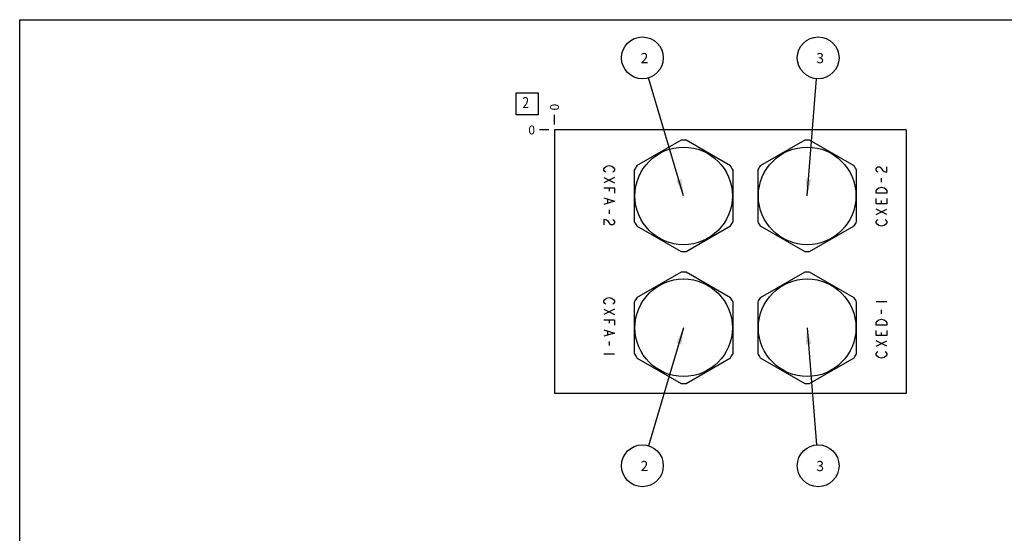
# Model space of a CAD drawing. Units: inches. Extents: x 0.3 to 21.7, y 0.3 to 16.7.
# Drawn here: x 0.3 to 11.4, y 10.9 to 16.7 of the extents above; entities that cross this region are included whole.
import ezdxf

# ---------------------------------------------------------------- set-up
doc = ezdxf.new("R2010")
doc.units = ezdxf.units.IN
doc.header["$LTSCALE"] = 1.21
doc.header["$MEASUREMENT"] = 0
doc.layers.get('0').update_dxf_attribs({"linetype": 'CONTINUOUS'})
doc.styles.get("Standard").update_dxf_attribs({"font": 'txt', "width": 0.8})
doc.dimstyles.new('DIMSTYLE_2', dxfattribs={"dimtxt": 0.1, "dimasz": 0.1875, "dimexe": 0.125, "dimexo": 0.0625, "dimgap": 0.025, "dimtad": 0, "dimtih": 1, "dimtoh": 1, "dimdec": 0, "dimlfac": 1.007899, "dimzin": 4, "dimdsep": 46, "dimtxsty": 'Standard', "dimblk": '_FILLED', "dimblk1": '_FILLED', "dimblk2": '_FILLED', "dimcen": 0.09, "dimadec": 0, "dimazin": 0, "dimtfac": 1, "dimtdec": 0, "dimtofl": 0, "dimtmove": 0, "dimatfit": 3, "dimldrblk": '_FILLED', "dimfxl": 1, "dimtolj": 1, "dimtzin": 4, "dimarcsym": 0})
doc.dimstyles.get("Standard").update_dxf_attribs({"dimtxt": 0.1, "dimasz": 0.1875, "dimexe": 0.125, "dimexo": 0.0625, "dimgap": 0.09, "dimtad": 0, "dimtih": 1, "dimtoh": 1, "dimdec": 3, "dimzin": 4, "dimdsep": 46, "dimtxsty": 'Standard', "dimblk": '_FILLED', "dimblk1": '_FILLED', "dimblk2": '_FILLED', "dimcen": 0.09, "dimadec": 0, "dimazin": 0, "dimtp": 0.001, "dimtm": 0.001, "dimtfac": 1, "dimtdec": 3, "dimtofl": 0, "dimtmove": 0, "dimatfit": 3, "dimldrblk": '_FILLED', "dimfxl": 1, "dimtolj": 1, "dimtzin": 4, "dimarcsym": 0})

# ---------------------------------------------------------------- blocks, each defined once
blk = doc.blocks.new('*D19')
at = {"color": 2, "linetype": 'Continuous'}
blk.add_line((6.341, 15.517), (6.341, 15.624), dxfattribs=at)
at = {"color": 2, "linetype": 'Continuous', "insert": (6.291, 15.674), "char_height": 0.1, "width": 0.08, "attachment_point": 1, "rotation": 90, "line_spacing_factor": 0.9}
blk.add_mtext('0', dxfattribs=at)
blk = doc.blocks.new('_FILLED')
at = {"color": 0, "linetype": 'ByBlock'}
blk.add_solid([(0, 0), (-1, 0.167), (-1, -0.167)], dxfattribs=at)
blk = doc.blocks.new('*D20')
at = {"color": 2, "linetype": 'Continuous'}
blk.add_line((6.278, 15.454), (6.171, 15.454), dxfattribs=at)
at = {"color": 2, "linetype": 'Continuous', "insert": (6.121, 15.504), "char_height": 0.1, "width": 0.08, "attachment_point": 3, "line_spacing_factor": 0.9}
blk.add_mtext('0', dxfattribs=at)
blk = doc.blocks.new('SUN_FACENUMBER_BL4', base_point=(6.031, 15.75))
at = {"color": 2, "linetype": 'Continuous'}
for p, q in [((5.906, 15.875), (6.156, 15.875)), ((5.906, 15.625), (5.906, 15.875)), ((6.156, 15.875), (6.156, 15.625)), ((6.156, 15.625), (5.906, 15.625))]:
    blk.add_line(p, q, dxfattribs=at)
at = {"color": 2, "linetype": 'Continuous', "width": 0.8}
blk.add_text('2', height=0.125, dxfattribs=at).set_placement((5.978, 15.701))
blk = doc.blocks.new('SUN_NBOMBALLOON_BL5', base_point=(7.333, 16.268))
at = {"color": 2, "linetype": 'Continuous'}
blk.add_circle((7.333, 16.268), 0.236, dxfattribs=at)
at = {"color": 2, "linetype": 'Continuous', "insert": (7.312, 16.323), "char_height": 0.115, "width": 0.092, "attachment_point": 1, "line_spacing_factor": 0.9}
blk.add_mtext('2', dxfattribs=at)
blk = doc.blocks.new('SUN_NBOMBALLOON_BL6', base_point=(9.317, 16.268))
at = {"color": 2, "linetype": 'Continuous'}
blk.add_circle((9.317, 16.268), 0.236, dxfattribs=at)
at = {"color": 2, "linetype": 'Continuous', "insert": (9.296, 16.323), "char_height": 0.115, "width": 0.092, "attachment_point": 1, "line_spacing_factor": 0.9}
blk.add_mtext('3', dxfattribs=at)
blk = doc.blocks.new('SUN_NBOMBALLOON_BL7', base_point=(7.333, 11.664))
at = {"color": 2, "linetype": 'Continuous'}
blk.add_circle((7.333, 11.664), 0.236, dxfattribs=at)
at = {"color": 2, "linetype": 'Continuous', "insert": (7.312, 11.719), "char_height": 0.115, "width": 0.092, "attachment_point": 1, "line_spacing_factor": 0.9}
blk.add_mtext('2', dxfattribs=at)
blk = doc.blocks.new('SUN_NBOMBALLOON_BL8', base_point=(9.317, 11.664))
at = {"color": 2, "linetype": 'Continuous'}
blk.add_circle((9.317, 11.664), 0.236, dxfattribs=at)
at = {"color": 2, "linetype": 'Continuous', "insert": (9.296, 11.719), "char_height": 0.115, "width": 0.092, "attachment_point": 1, "line_spacing_factor": 0.9}
blk.add_mtext('3', dxfattribs=at)

msp = doc.modelspace()

# ---------------------------------------------------------------- linework, layer by layer
at = {"color": 7, "linetype": 'Continuous'}
for p, q in [((0.3013, 0.3013), (0.3013, 16.6988)), ((0.3013, 16.6988), (21.6988, 16.6988)), ((6.341, 15.4541), (6.341, 12.4776)), ((10.3096, 15.4541), (6.341, 15.4541)), ((10.3096, 15.4541), (10.3096, 12.4776)), ((7.7708, 15.3384), (7.2681, 15.0481)), ((8.3289, 15.0481), (7.8262, 15.3384)), ((9.1658, 15.3384), (8.6631, 15.0481)), ((9.7238, 15.0481), (9.2211, 15.3384)), ((7.2404, 15.0002), (7.2404, 14.4197)), ((8.3565, 14.4197), (8.3565, 15.0002)), ((8.6354, 15.0002), (8.6354, 14.4197)), ((9.7515, 14.4197), (9.7515, 15.0002)), ((7.2681, 14.3718), (7.7708, 14.0815)), ((7.8262, 14.0815), (8.3289, 14.3718)), ((8.6631, 14.3718), (9.1658, 14.0815)), ((9.2211, 14.0815), (9.7238, 14.3718)), ((7.7708, 13.8501), (7.2681, 13.5599)), ((8.3289, 13.5599), (7.8262, 13.8501)), ((9.1658, 13.8501), (8.6631, 13.5599)), ((9.7238, 13.5599), (9.2211, 13.8501)), ((7.2404, 13.5119), (7.2404, 12.9315)), ((8.3565, 12.9315), (8.3565, 13.5119)), ((8.6354, 13.5119), (8.6354, 12.9315)), ((9.7515, 12.9315), (9.7515, 13.5119)), ((7.2681, 12.8835), (7.7708, 12.5933)), ((7.8262, 12.5933), (8.3289, 12.8835)), ((8.6631, 12.8835), (9.1658, 12.5933)), ((9.2211, 12.5933), (9.7238, 12.8835)), ((10.3096, 12.4776), (6.341, 12.4776))]:
    msp.add_line(p, q, dxfattribs=at)
at = {"color": 4, "linetype": 'Continuous'}
for p, q in [((6.8986, 15.015), (6.9085, 15.0299)), ((6.8986, 15.0002), (6.8986, 15.015)), ((6.9085, 15.0299), (6.9283, 15.0448)), ((6.9283, 15.0448), (6.9581, 15.0523)), ((6.9581, 15.0523), (6.9879, 15.0448)), ((6.9879, 15.0448), (7.0077, 15.0299)), ((7.0077, 15.0299), (7.0176, 15.015)), ((7.0176, 15.015), (7.0176, 15.0002)), ((9.9733, 15.015), (9.9832, 15.0299)), ((9.9733, 15.0002), (9.9733, 15.015)), ((9.9832, 15.0299), (9.9931, 15.0374)), ((9.9931, 15.0374), (10.013, 15.0374)), ((10.013, 15.0374), (10.0229, 15.0299)), ((10.0229, 15.0299), (10.0427, 15.0002)), ((10.0924, 14.9778), (10.0924, 15.0374)), ((6.9085, 14.9853), (6.8986, 15.0002)), ((7.0176, 14.9183), (6.8986, 14.8588)), ((6.8986, 14.9183), (7.0176, 14.8588)), ((6.9184, 14.9778), (6.9085, 14.9853)), ((7.0077, 14.9853), (6.9978, 14.9778)), ((7.0176, 15.0002), (7.0077, 14.9853)), ((9.9832, 14.9853), (9.9733, 15.0002)), ((9.9931, 14.9778), (9.9832, 14.9853)), ((10.0328, 14.8662), (10.0328, 14.9109)), ((10.0427, 15.0002), (10.0626, 14.9853)), ((10.0626, 14.9853), (10.0924, 14.9778)), ((6.8986, 14.7992), (7.0176, 14.7992)), ((6.9581, 14.7992), (6.9581, 14.762)), ((7.0176, 14.7992), (7.0176, 14.7397)), ((9.9832, 14.7844), (10.0031, 14.7992)), ((10.0031, 14.7992), (10.0328, 14.8067)), ((10.0328, 14.8067), (10.0626, 14.7992)), ((10.0626, 14.7992), (10.0824, 14.7844)), ((6.8986, 14.6876), (7.0176, 14.6504)), ((9.9733, 14.7695), (9.9832, 14.7844)), ((9.9733, 14.7397), (9.9733, 14.7695)), ((10.0924, 14.7397), (9.9733, 14.7397)), ((9.9733, 14.6207), (9.9733, 14.6802)), ((10.0824, 14.7844), (10.0924, 14.7695)), ((10.0924, 14.7695), (10.0924, 14.7397)), ((10.0924, 14.6802), (10.0924, 14.6207)), ((7.0176, 14.6504), (6.8986, 14.6132)), ((6.9383, 14.6727), (6.9383, 14.6281)), ((10.0924, 14.6207), (9.9733, 14.6207)), ((10.0328, 14.6207), (10.0328, 14.6579)), ((6.9581, 14.5537), (6.9581, 14.509)), ((9.9733, 14.5016), (10.0924, 14.5611)), ((10.0924, 14.5016), (9.9733, 14.5611)), ((6.8986, 14.4421), (6.8986, 14.3825)), ((6.9283, 14.4346), (6.8986, 14.4421)), ((6.9482, 14.4197), (6.9283, 14.4346)), ((6.968, 14.39), (6.9482, 14.4197)), ((6.978, 14.3825), (6.968, 14.39)), ((6.9978, 14.3825), (6.978, 14.3825)), ((6.9978, 14.4421), (7.0077, 14.4346)), ((7.0077, 14.39), (6.9978, 14.3825)), ((7.0077, 14.4346), (7.0176, 14.4197)), ((7.0176, 14.4049), (7.0077, 14.39)), ((7.0176, 14.4197), (7.0176, 14.4049)), ((9.9733, 14.4197), (9.9832, 14.4346)), ((9.9733, 14.4049), (9.9733, 14.4197)), ((9.9832, 14.39), (9.9733, 14.4049)), ((9.9832, 14.4346), (9.9931, 14.4421)), ((10.0031, 14.3751), (9.9832, 14.39)), ((10.0328, 14.3677), (10.0031, 14.3751)), ((10.0626, 14.3751), (10.0328, 14.3677)), ((10.0824, 14.39), (10.0626, 14.3751)), ((10.0725, 14.4421), (10.0824, 14.4346)), ((10.0824, 14.4346), (10.0924, 14.4197)), ((10.0924, 14.4049), (10.0824, 14.39)), ((10.0924, 14.4197), (10.0924, 14.4049)), ((6.8986, 13.5268), (6.9085, 13.5417)), ((6.8986, 13.5119), (6.8986, 13.5268)), ((6.9085, 13.497), (6.8986, 13.5119)), ((6.9085, 13.5417), (6.9283, 13.5566)), ((6.9184, 13.4896), (6.9085, 13.497)), ((6.9283, 13.5566), (6.9581, 13.564)), ((6.9581, 13.564), (6.9879, 13.5566)), ((6.9879, 13.5566), (7.0077, 13.5417)), ((7.0077, 13.497), (6.9978, 13.4896)), ((7.0077, 13.5417), (7.0176, 13.5268)), ((7.0176, 13.5119), (7.0077, 13.497)), ((7.0176, 13.5268), (7.0176, 13.5119)), ((9.9733, 13.5194), (10.0924, 13.5194)), ((6.8986, 13.4301), (7.0176, 13.3705)), ((7.0176, 13.4301), (6.8986, 13.3705)), ((10.0328, 13.378), (10.0328, 13.4226)), ((6.8986, 13.311), (7.0176, 13.311)), ((6.9581, 13.311), (6.9581, 13.2738)), ((7.0176, 13.311), (7.0176, 13.2515)), ((9.9733, 13.2812), (9.9832, 13.2961)), ((9.9733, 13.2515), (9.9733, 13.2812)), ((10.0924, 13.2515), (9.9733, 13.2515)), ((9.9832, 13.2961), (10.0031, 13.311)), ((10.0031, 13.311), (10.0328, 13.3184)), ((10.0328, 13.3184), (10.0626, 13.311)), ((10.0626, 13.311), (10.0824, 13.2961)), ((10.0824, 13.2961), (10.0924, 13.2812)), ((10.0924, 13.2812), (10.0924, 13.2515)), ((6.8986, 13.1994), (7.0176, 13.1622)), ((7.0176, 13.1622), (6.8986, 13.125)), ((6.9383, 13.1845), (6.9383, 13.1399)), ((9.9733, 13.1324), (9.9733, 13.1919)), ((10.0924, 13.1324), (9.9733, 13.1324)), ((10.0328, 13.1324), (10.0328, 13.1696)), ((10.0924, 13.1919), (10.0924, 13.1324)), ((6.9581, 13.0654), (6.9581, 13.0208)), ((10.0924, 13.0134), (9.9733, 13.0729)), ((9.9733, 13.0134), (10.0924, 13.0729)), ((7.0176, 12.9241), (6.8986, 12.9241)), ((9.9733, 12.9315), (9.9832, 12.9464)), ((9.9733, 12.9166), (9.9733, 12.9315)), ((9.9832, 12.9017), (9.9733, 12.9166)), ((9.9832, 12.9464), (9.9931, 12.9538)), ((10.0031, 12.8869), (9.9832, 12.9017)), ((10.0824, 12.9017), (10.0626, 12.8869)), ((10.0725, 12.9538), (10.0824, 12.9464)), ((10.0824, 12.9464), (10.0924, 12.9315)), ((10.0924, 12.9166), (10.0824, 12.9017)), ((10.0924, 12.9315), (10.0924, 12.9166)), ((10.0328, 12.8794), (10.0031, 12.8869)), ((10.0626, 12.8869), (10.0328, 12.8794))]:
    msp.add_line(p, q, dxfattribs=at)
at = {"color": 7, "linetype": 'Continuous'}
for centre in [(7.7985, 14.71), (9.1935, 14.71), (7.7985, 13.2217), (9.1935, 13.2217)]:
    msp.add_circle(centre, 0.5507, dxfattribs=at)
for centre, start, end in [((7.7985, 14.71), 87.47677, 92.52323), ((9.1935, 14.71), 87.47677, 92.52323), ((7.7985, 14.71), 147.47677, 152.52323), ((7.7985, 14.71), 27.47677, 32.52323), ((9.1935, 14.71), 147.47677, 152.52323), ((9.1935, 14.71), 27.47677, 32.52323), ((7.7985, 14.71), 207.47677, 212.52323), ((7.7985, 14.71), 327.47677, 332.52323), ((9.1935, 14.71), 207.47677, 212.52323), ((9.1935, 14.71), 327.47677, 332.52323), ((7.7985, 14.71), 267.47677, 272.52323), ((9.1935, 14.71), 267.47677, 272.52323), ((7.7985, 13.2217), 87.47677, 92.52323), ((9.1935, 13.2217), 87.47677, 92.52323), ((7.7985, 13.2217), 147.47677, 152.52323), ((7.7985, 13.2217), 27.47677, 32.52323), ((9.1935, 13.2217), 147.47677, 152.52323), ((9.1935, 13.2217), 27.47677, 32.52323), ((7.7985, 13.2217), 207.47677, 212.52323), ((7.7985, 13.2217), 327.47677, 332.52323), ((9.1935, 13.2217), 207.47677, 212.52323), ((9.1935, 13.2217), 327.47677, 332.52323), ((7.7985, 13.2217), 267.47677, 272.52323), ((9.1935, 13.2217), 267.47677, 272.52323)]:
    msp.add_arc(centre, 0.629, start, end, dxfattribs=at)

# ---------------------------------------------------------------- block references
at = {"color": 2, "linetype": 'Continuous'}
for name, p in [('SUN_NBOMBALLOON_BL5', (7.3332, 16.2681)), ('SUN_NBOMBALLOON_BL6', (9.3175, 16.2681)), ('SUN_FACENUMBER_BL4', (6.0308, 15.7499)), ('SUN_NBOMBALLOON_BL7', (7.3332, 11.6636)), ('SUN_NBOMBALLOON_BL8', (9.3175, 11.6636))]:
    msp.add_blockref(name, p, dxfattribs=at)

# ---------------------------------------------------------------- dimensions: what is measured, and where the dimension line sits
for feature_location, offset, dtype, picture, middle in [((6.3409876027, 15.5165770063), (0, 0.1075), 1, '*D19', (6.3409871554, 15.7140771966)), ((6.2784876027, 15.4540770063), (-0.1075, 0), 0, '*D20', (6.080987854, 15.4540765991))]:
    dim = msp.add_ordinate_dim(feature_location=feature_location, offset=offset, dtype=dtype, origin=(6.3409876027, 15.4540770063), dimstyle='DIMSTYLE_2', dxfattribs=at)
    dim.commit()
    dim.dimension.update_dxf_attribs({"geometry": picture, "text_midpoint": middle})

# ---------------------------------------------------------------- leaders
for points in [[(7.7985, 14.71), (7.4007, 16.042)], [(9.1935, 14.71), (9.2988, 16.0329)], [(7.7985, 13.2217), (7.4007, 11.8897)], [(9.1935, 13.2217), (9.2988, 11.8988)]]:
    msp.add_leader(points, dimstyle='Standard', override={"dimtad": 0}, dxfattribs=at)

doc.saveas('drawing.dxf')
